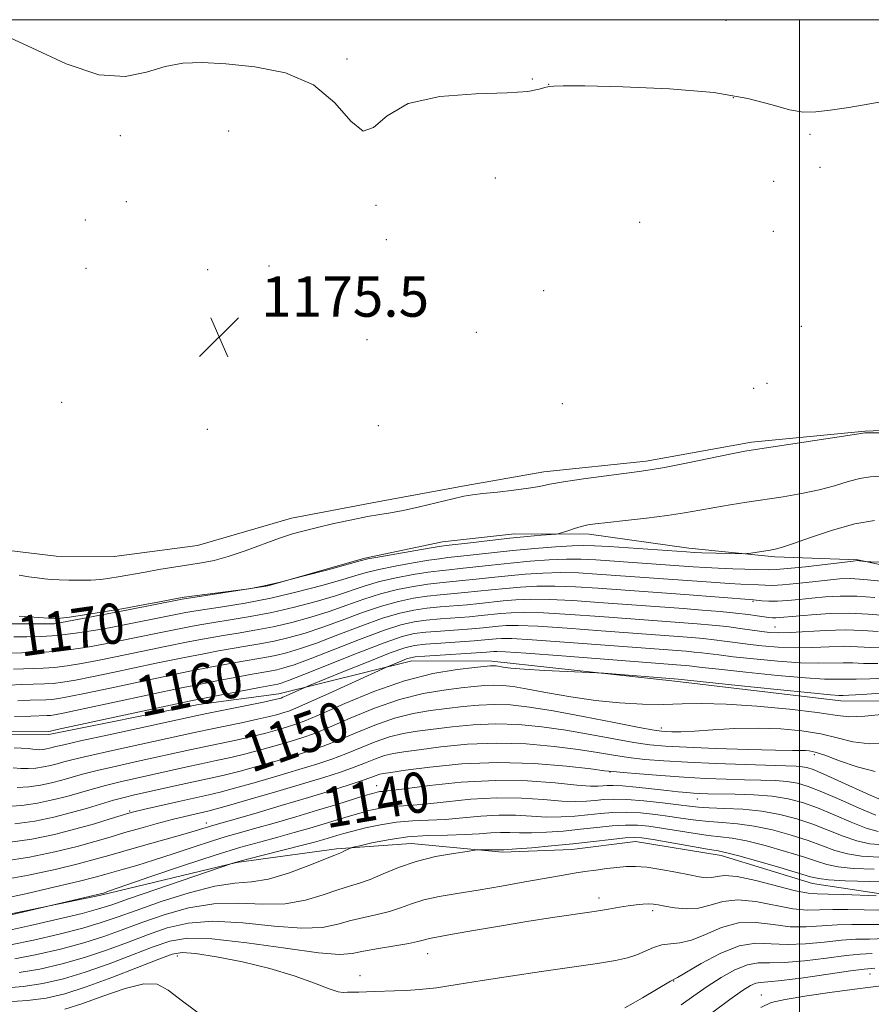
# Model space of a CAD drawing. Extents: x 2194800 to 2197700, y 284800 to 287700.
# Drawn here: x 2196345 to 2196514, y 287305 to 287500 of the extents above; entities that cross this region are included whole.
import ezdxf
from ezdxf.enums import TextEntityAlignment as Align

# ---------------------------------------------------------------- set-up
doc = ezdxf.new("R2010")
doc.units = 0
doc.header["$MEASUREMENT"] = 0
for name, color, linetype, lineweight in [('BREAKLINE DTM HARD', 7, 'Continuous', 0), ('CONTOUR INDEX', 41, 'Continuous', 13), ('CONTOUR INDEX LABEL', 244, 'Continuous', 0), ('CONTOUR INTERMEDIATE', 44, 'Continuous', 0), ('GRID LINE', 7, 'Continuous', 0), ('SPOT ELEVATION', 7, 'Continuous', 0), ('SPOT ELEVATION DTM', 2, 'Continuous', 13)]:
    doc.layers.add(name, color=color, linetype=linetype, lineweight=lineweight)
doc.styles.add('Style-WORKING', font='WORKING.shx')

# ---------------------------------------------------------------- blocks, each defined once
blk = doc.blocks.new('SPOT')
at = {"layer": 'SPOT ELEVATION'}
for p, q in [((-3.91, -3.91), (3.82, 3.81)), ((-1.65, 3.77), (1.72, -3.93))]:
    blk.add_line(p, q, dxfattribs=at)

msp = doc.modelspace()

# ---------------------------------------------------------------- linework, layer by layer
at = {"layer": 'BREAKLINE DTM HARD'}
for points in [[(2196686.338, 287500, 1170.414), (2196686.74, 287495.83, 1170.71), (2196689.46, 287485.39, 1171.45), (2196683.38, 287473.33, 1171.85), (2196666.88, 287464.59, 1172.19), (2196647.63, 287454.76, 1172.09), (2196627.83, 287444.93, 1172.24), (2196614.08, 287436.19, 1173.08), (2196605.82, 287429.62, 1173.62), (2196594.82, 287424.71, 1173.47), (2196574.49, 287420.93, 1173.57), (2196556.92, 287420.98, 1174.16), (2196537.15, 287419.39, 1174.31), (2196512.98, 287418.36, 1174.07), (2196490.46, 287416.23, 1174.31), (2196469.58, 287412.45, 1174.41), (2196449.26, 287410.31, 1174.51), (2196433.87, 287407.61, 1174.31), (2196416.29, 287404.37, 1174.51), (2196399.25, 287401.13, 1174.66), (2196380.57, 287395.69, 1175.1), (2196364.09, 287393.54, 1175.3), (2196352.55, 287393.58, 1175.2), (2196343.22, 287394.7, 1175.1)], [(2196693.44, 287437.38, 1159.22), (2196673.67, 287436.34, 1159.72), (2196654.97, 287427.61, 1161.59), (2196633.54, 287421.09, 1163.26), (2196617.59, 287412.9, 1164.05), (2196605.48, 287404.14, 1164.74), (2196593.94, 287400.33, 1164.89), (2196579.65, 287398.73, 1165.14), (2196567.56, 287396.02, 1165.73), (2196546.13, 287390.04, 1166.37), (2196526.91, 287389.55, 1167.4), (2196511.54, 287392.89, 1168.09), (2196495.07, 287393.49, 1169.72), (2196478.05, 287395.18, 1170.56), (2196458.29, 287397.99, 1171.59), (2196443.46, 287398.03, 1172.58), (2196429.18, 287396.43, 1172.68), (2196413.79, 287393.18, 1172.18), (2196394.56, 287387.74, 1172.04), (2196377.52, 287385.05, 1171.89), (2196366.53, 287382.88, 1171.89), (2196352.25, 287380.18, 1171.74), (2196342.91, 287380.21, 1171.59)], [(2196291.78, 287358.39, 1157.79), (2196351.08, 287358.22, 1157.6), (2196380.76, 287364.17, 1157.3), (2196396.69, 287366.32, 1156.66), (2196423.07, 287372.83, 1153.36), (2196438.99, 287372.78, 1152.47), (2196475.23, 287368.83, 1151.68), (2196508.16, 287364.89, 1151.34), (2196530.68, 287364.83, 1150.2), (2196558.15, 287368.59, 1149.91), (2196589.47, 287373.99, 1149.96), (2196609.8, 287379.97, 1150.1), (2196624.65, 287385.42, 1149.81), (2196636.74, 287391.42, 1149.66), (2196647.75, 287397.43, 1149.61), (2196656.55, 287402.9, 1149.71), (2196665.89, 287404.52, 1149.76), (2196678.51, 287401.73, 1149.96), (2196691.13, 287396.2, 1149.61)], [(2196337.8, 287321.46, 1138.23), (2196361.43, 287326.33, 1137.83), (2196388.35, 287332.84, 1135.91), (2196408.13, 287335.53, 1134.29), (2196422.96, 287336.59, 1132.76), (2196441.08, 287334.89, 1131.72), (2196454.81, 287335.39, 1131.23), (2196467.44, 287337, 1131.23), (2196484.46, 287334.21, 1131.43), (2196502.57, 287328.66, 1131.28), (2196517.39, 287326.42, 1130.24), (2196554.74, 287329.61, 1129.95), (2196577.26, 287333.39, 1129.21), (2196598.14, 287336.62, 1128.22), (2196618.47, 287338.21, 1126.84), (2196634.39, 287337.61, 1126.05), (2196650.32, 287340.86, 1124.67), (2196673.39, 287340.79, 1124.03), (2196692.62, 287342.93, 1122.9)]]:
    msp.add_polyline3d(points, dxfattribs=at)
at = {"layer": 'CONTOUR INDEX', "flags": 128}
for points, elevation in [([(2196344.171, 287377.609), (2196346.718, 287377.617), (2196349.566, 287377.669), (2196352.792, 287377.873), (2196356.384, 287378.3), (2196359.966, 287378.855), (2196363.071, 287379.401), (2196365.398, 287379.84), (2196378.297, 287382.409), (2196379.84, 287382.678), (2196382.063, 287383.024), (2196385.531, 287383.553), (2196390.021, 287384.301), (2196395.11, 287385.288), (2196400.356, 287386.498), (2196405.237, 287387.766), (2196409.21, 287388.892), (2196411.963, 287389.732), (2196414.119, 287390.377), (2196416.53, 287390.976), (2196419.778, 287391.632), (2196423.346, 287392.276), (2196426.446, 287392.79), (2196428.553, 287393.102), (2196430.201, 287393.302), (2196432.19, 287393.52), (2196438.883, 287394.281), (2196443.119, 287394.725), (2196447.488, 287395.131), (2196451.559, 287395.458), (2196454.878, 287395.671), (2196457.23, 287395.744), (2196459.349, 287395.68), (2196462.204, 287395.49), (2196477.554, 287394.425), (2196479.072, 287394.337), (2196480.631, 287394.281), (2196488.922, 287394.071), (2196489.599, 287394.096), (2196490.295, 287394.191), (2196494.129, 287394.775), (2196495.16, 287394.954), (2196496.429, 287395.298), (2196498.613, 287396.044), (2196502.151, 287397.313), (2196506.518, 287398.777), (2196510.95, 287399.995), (2196514.848, 287400.64)], 1170), ([(2196344.315, 287361.795), (2196347.557, 287361.873), (2196350.763, 287361.983), (2196351.411, 287362.024), (2196352.253, 287362.138), (2196353.97, 287362.466), (2196357.351, 287363.171), (2196377.761, 287367.538), (2196379.852, 287367.968), (2196384.724, 287368.919), (2196388.017, 287369.551), (2196391.055, 287370.119), (2196394.947, 287370.808), (2196396.294, 287371.069), (2196397.722, 287371.419), (2196399.746, 287372.063), (2196402.917, 287373.231), (2196412.721, 287377.071), (2196417.454, 287378.847), (2196420.923, 287379.974), (2196423.528, 287380.574), (2196425.968, 287380.894), (2196428.765, 287381.144), (2196434.529, 287381.59), (2196436.876, 287381.805), (2196440.763, 287382.206), (2196442.766, 287382.371), (2196445.391, 287382.442), (2196449.196, 287382.347), (2196454.468, 287382.044), (2196460.407, 287381.622), (2196479.655, 287380.182), (2196482.655, 287379.921), (2196485.537, 287379.622), (2196488.189, 287379.284), (2196492.489, 287378.652), (2196494.098, 287378.45), (2196495.787, 287378.367), (2196498.092, 287378.429), (2196505.203, 287378.861), (2196509.045, 287378.971), (2196512.451, 287378.868), (2196515.545, 287378.66)], 1160), ([(2196342.556, 287343.96), (2196345.757, 287344.175), (2196348.884, 287344.63), (2196351.869, 287345.253), (2196354.646, 287345.96), (2196357.194, 287346.681), (2196359.682, 287347.402), (2196362.324, 287348.125), (2196365.277, 287348.849), (2196368.466, 287349.576), (2196378.23, 287351.75), (2196381.317, 287352.424), (2196384.275, 287353.052), (2196387.198, 287353.689), (2196390.206, 287354.401), (2196393.355, 287355.229), (2196396.439, 287356.1), (2196399.188, 287356.911), (2196401.483, 287357.624), (2196403.804, 287358.453), (2196406.784, 287359.675), (2196410.856, 287361.445), (2196415.662, 287363.432), (2196420.644, 287365.183), (2196425.311, 287366.354), (2196429.433, 287367.042), (2196432.846, 287367.454), (2196435.463, 287367.756), (2196437.503, 287367.962), (2196439.263, 287368.044), (2196441.051, 287367.975), (2196443.218, 287367.717), (2196446.128, 287367.232), (2196450.016, 287366.519), (2196454.604, 287365.717), (2196459.486, 287365.004), (2196464.298, 287364.52), (2196468.845, 287364.267), (2196472.978, 287364.209), (2196476.695, 287364.289), (2196480.587, 287364.357), (2196485.397, 287364.243), (2196491.521, 287363.829), (2196497.978, 287363.22), (2196503.443, 287362.575), (2196507.045, 287362.048), (2196509.735, 287361.764), (2196512.921, 287361.841), (2196517.551, 287362.333)], 1150), ([(2196341.849, 287325.662), (2196346.832, 287326.713), (2196352.384, 287327.985), (2196357.183, 287329.135), (2196360.278, 287329.914), (2196362.19, 287330.433), (2196365.892, 287331.487), (2196368.583, 287332.272), (2196371.897, 287333.298), (2196375.757, 287334.567), (2196379.744, 287335.904), (2196383.348, 287337.088), (2196386.254, 287337.977), (2196388.903, 287338.724), (2196391.926, 287339.561), (2196395.765, 287340.653), (2196400.095, 287341.915), (2196404.402, 287343.2), (2196408.235, 287344.374), (2196413.774, 287346.1), (2196415.295, 287346.555), (2196416.196, 287346.789), (2196416.778, 287346.89), (2196417.421, 287346.951), (2196418.811, 287347.096), (2196421.71, 287347.455), (2196426.603, 287348.083), (2196432.87, 287348.744), (2196439.611, 287349.128), (2196446.007, 287349.023), (2196451.546, 287348.617), (2196455.798, 287348.197), (2196458.495, 287347.986), (2196460.031, 287347.958), (2196460.965, 287348.026), (2196461.823, 287348.105), (2196462.998, 287348.126), (2196464.848, 287348.026), (2196467.569, 287347.766), (2196473.647, 287347.09), (2196475.914, 287346.852), (2196477.601, 287346.7), (2196478.945, 287346.603), (2196480.209, 287346.538), (2196481.77, 287346.488), (2196487.229, 287346.385), (2196490.94, 287346.25), (2196494.573, 287345.97), (2196497.701, 287345.479), (2196500.55, 287344.722), (2196503.509, 287343.651), (2196506.829, 287342.276), (2196510.211, 287340.847), (2196513.214, 287339.674), (2196515.551, 287338.992)], 1140), ([(2196345.2, 287311.002), (2196349.326, 287311.708), (2196353.724, 287312.724), (2196358.183, 287313.996), (2196362.522, 287315.46), (2196366.693, 287317.007), (2196370.68, 287318.52), (2196374.553, 287319.861), (2196378.71, 287320.825), (2196383.633, 287321.187), (2196389.562, 287320.85), (2196395.764, 287320.212), (2196401.265, 287319.793), (2196405.357, 287319.977), (2196408.388, 287320.594), (2196410.974, 287321.335), (2196413.597, 287321.96), (2196416.221, 287322.518), (2196418.675, 287323.126), (2196420.873, 287323.866), (2196423.042, 287324.67), (2196425.494, 287325.436), (2196428.485, 287326.091), (2196432.063, 287326.704), (2196436.223, 287327.372), (2196440.867, 287328.16), (2196445.526, 287328.983), (2196452.797, 287330.282), (2196455.254, 287330.701), (2196457.413, 287331.04), (2196459.594, 287331.349), (2196461.755, 287331.629), (2196463.767, 287331.866), (2196465.575, 287332.037), (2196467.431, 287332.075), (2196469.664, 287331.901), (2196472.462, 287331.476), (2196475.454, 287330.917), (2196478.128, 287330.379), (2196480.099, 287329.995), (2196481.495, 287329.812), (2196482.567, 287329.855), (2196483.617, 287330.092), (2196485.12, 287330.262), (2196487.6, 287330.048), (2196491.324, 287329.256), (2196499.209, 287327.248), (2196501.662, 287326.765), (2196503.502, 287326.618), (2196505.662, 287326.582), (2196508.769, 287326.481), (2196515.153, 287326.197)], 1130), ([(2196482.496, 287302.951), (2196486.131, 287305.657), (2196488.664, 287307.463), (2196490.261, 287308.463), (2196491.3, 287308.914), (2196492.216, 287309.068), (2196493.676, 287309.158), (2196496.409, 287309.414), (2196500.792, 287309.985), (2196510.095, 287311.331), (2196512.77, 287311.687), (2196514.898, 287311.885)], 1120)]:
    msp.add_lwpolyline(points, dxfattribs=dict(at, elevation=elevation))
at = {"layer": 'CONTOUR INTERMEDIATE', "flags": 128}
for points, elevation in [([(2196518.091, 287484.071), (2196513.894, 287483.282), (2196509.733, 287482.603), (2196506.071, 287482.06), (2196503.2, 287481.703), (2196500.71, 287481.669), (2196498.014, 287482.118), (2196494.533, 287483.121), (2196489.7, 287484.391), (2196482.952, 287485.552), (2196474.165, 287486.312), (2196464.969, 287486.707), (2196457.434, 287486.856), (2196453.08, 287486.868), (2196451.24, 287486.816), (2196450.42, 287486.745), (2196450.058, 287486.697), (2196449.447, 287486.529), (2196448.329, 287486.191), (2196446.083, 287485.789), (2196441.997, 287485.471), (2196435.76, 287485.268), (2196428.66, 287484.748), (2196422.388, 287483.364), (2196418.186, 287480.916), (2196415.524, 287478.588), (2196413.426, 287477.912), (2196411.02, 287479.901), (2196407.849, 287483.486), (2196403.564, 287487.08), (2196398.023, 287489.436), (2196391.932, 287490.67), (2196386.207, 287491.239), (2196381.533, 287491.497), (2196377.671, 287491.384), (2196374.15, 287490.738), (2196370.504, 287489.584), (2196366.274, 287488.703), (2196361.008, 287489.066), (2196354.524, 287491.266), (2196347.739, 287494.39), (2196341.84, 287497.151)], 1174), ([(2196386.665, 287393.522), (2196390.026, 287394.655), (2196396.832, 287397.146), (2196399.433, 287398.005), (2196401.764, 287398.654), (2196404.382, 287399.289), (2196407.649, 287400.048), (2196411.163, 287400.83), (2196414.329, 287401.476), (2196416.759, 287401.887), (2196418.892, 287402.214), (2196421.375, 287402.672), (2196424.625, 287403.401), (2196431.23, 287404.998), (2196433.389, 287405.481), (2196435.124, 287405.776), (2196437.177, 287406.02), (2196440.05, 287406.321), (2196443.294, 287406.675), (2196446.223, 287407.052), (2196448.404, 287407.432), (2196450.436, 287407.847), (2196453.169, 287408.341), (2196457.139, 287408.93), (2196461.606, 287409.529), (2196468.169, 287410.363), (2196470.355, 287410.69), (2196473.217, 287411.213), (2196477.501, 287412.06), (2196486.498, 287413.877), (2196489.137, 287414.395), (2196491.233, 287414.755), (2196511.712, 287417.837), (2196512.945, 287418.044), (2196513.157, 287418.055), (2196527.857, 287418.063)], 1174), ([(2196345.206, 287381.667), (2196351.035, 287381.272), (2196352.264, 287381.215), (2196353.405, 287381.273), (2196355.197, 287381.506), (2196358.161, 287381.949), (2196361.95, 287382.549), (2196366.001, 287383.229), (2196369.801, 287383.913), (2196373.026, 287384.525), (2196376.841, 287385.264), (2196377.968, 287385.447), (2196390.774, 287387.133), (2196391.847, 287387.304), (2196393.792, 287387.691), (2196396.978, 287388.438), (2196401.507, 287389.604), (2196406.414, 287390.918), (2196412.853, 287392.673), (2196414.398, 287393.038), (2196416.345, 287393.402), (2196426.541, 287395.17), (2196428.511, 287395.494), (2196429.894, 287395.687), (2196434.742, 287396.265), (2196438.559, 287396.708), (2196442.497, 287397.141), (2196445.969, 287397.485), (2196448.743, 287397.731), (2196451.743, 287397.982), (2196452.335, 287398.087), (2196452.961, 287398.292), (2196454.001, 287398.654), (2196455.331, 287399.093), (2196456.695, 287399.496), (2196457.969, 287399.785), (2196459.544, 287400.018), (2196461.938, 287400.288), (2196465.466, 287400.667), (2196469.626, 287401.135), (2196473.712, 287401.652), (2196477.192, 287402.184), (2196480.228, 287402.717), (2196483.154, 287403.246), (2196486.248, 287403.767), (2196489.556, 287404.288), (2196496.735, 287405.384), (2196500.395, 287406.01), (2196503.848, 287406.738), (2196506.932, 287407.575), (2196509.626, 287408.39), (2196511.948, 287409.02), (2196514.002, 287409.348), (2196516.249, 287409.447)], 1172), ([(2196343.802, 287374.392), (2196349.755, 287374.529), (2196352.515, 287374.703), (2196355.557, 287375.068), (2196358.767, 287375.577), (2196361.927, 287376.155), (2196364.873, 287376.738), (2196372.989, 287378.41), (2196379.583, 287379.711), (2196381.476, 287380.053), (2196383.861, 287380.443), (2196387.087, 287380.947), (2196391.006, 287381.602), (2196395.346, 287382.444), (2196399.829, 287383.482), (2196404.139, 287384.625), (2196407.951, 287385.759), (2196413.839, 287387.716), (2196416.715, 287388.55), (2196420.007, 287389.301), (2196423.382, 287389.935), (2196426.35, 287390.411), (2196428.595, 287390.71), (2196430.509, 287390.916), (2196432.658, 287391.134), (2196438.884, 287391.827), (2196442.648, 287392.221), (2196446.543, 287392.579), (2196450.325, 287392.855), (2196453.742, 287393.006), (2196456.678, 287393.004), (2196459.56, 287392.868), (2196478.891, 287391.505), (2196481.356, 287391.343), (2196483.833, 287391.218), (2196486.749, 287391.111), (2196493.856, 287390.892), (2196495.342, 287390.927), (2196497.58, 287391.123), (2196501.14, 287391.514), (2196510.615, 287392.631), (2196511.451, 287392.707), (2196511.828, 287392.689), (2196513.52, 287392.467), (2196514.13, 287392.441), (2196523.995, 287392.194)], 1168), ([(2196345.247, 287389.84), (2196347.126, 287389.519), (2196348.825, 287389.272), (2196350.251, 287389.108), (2196351.602, 287389.002), (2196353.149, 287388.921), (2196355.082, 287388.846), (2196357.25, 287388.805), (2196359.422, 287388.842), (2196361.409, 287388.987), (2196363.204, 287389.212), (2196364.843, 287389.478), (2196370.231, 287390.456), (2196372.925, 287390.923), (2196375.915, 287391.422), (2196381.38, 287392.285), (2196383.864, 287392.768), (2196386.665, 287393.522)], 1174), ([(2196344.122, 287371.216), (2196349.97, 287371.39), (2196352.239, 287371.534), (2196354.731, 287371.836), (2196357.567, 287372.3), (2196360.783, 287372.909), (2196364.349, 287373.635), (2196371.348, 287375.107), (2196374.182, 287375.692), (2196378.753, 287376.603), (2196380.868, 287377.013), (2196383.111, 287377.427), (2196385.66, 287377.862), (2196388.643, 287378.34), (2196391.991, 287378.904), (2196395.583, 287379.6), (2196399.303, 287380.466), (2196403.041, 287381.485), (2196406.693, 287382.627), (2196410.183, 287383.851), (2196413.56, 287385.055), (2196416.9, 287386.124), (2196420.236, 287386.969), (2196423.419, 287387.595), (2196426.255, 287388.032), (2196428.638, 287388.319), (2196433.126, 287388.748), (2196435.829, 287389.036), (2196438.885, 287389.373), (2196442.177, 287389.718), (2196445.599, 287390.027), (2196449.092, 287390.251), (2196452.606, 287390.342), (2196456.125, 287390.264), (2196459.772, 287390.056), (2196483.349, 287388.356), (2196486.056, 287388.179), (2196488.362, 287388.061), (2196491.871, 287387.908), (2196493.186, 287387.831), (2196494.61, 287387.805), (2196496.586, 287387.9), (2196499.381, 287388.158), (2196502.568, 287388.506), (2196505.544, 287388.843), (2196507.914, 287389.076), (2196510.106, 287389.145), (2196512.752, 287389), (2196516.246, 287388.627)], 1166), ([(2196337.983, 287367.762), (2196345.778, 287368.122), (2196350.234, 287368.254), (2196351.963, 287368.364), (2196353.905, 287368.603), (2196356.368, 287369.022), (2196359.639, 287369.663), (2196363.825, 287370.533), (2196372.362, 287372.345), (2196375.375, 287372.974), (2196377.676, 287373.44), (2196382.153, 287374.315), (2196384.746, 287374.802), (2196387.458, 287375.281), (2196390.199, 287375.734), (2196392.976, 287376.205), (2196395.82, 287376.757), (2196398.776, 287377.45), (2196401.943, 287378.344), (2196405.434, 287379.495), (2196409.293, 287380.91), (2196413.28, 287382.393), (2196417.084, 287383.698), (2196420.465, 287384.637), (2196423.455, 287385.254), (2196426.159, 287385.653), (2196428.68, 287385.927), (2196433.593, 287386.362), (2196436.178, 287386.626), (2196438.886, 287386.919), (2196441.706, 287387.214), (2196444.654, 287387.475), (2196447.858, 287387.648), (2196451.469, 287387.677), (2196455.573, 287387.524), (2196459.984, 287387.245), (2196477.242, 287385.99), (2196490.856, 287384.94), (2196492.515, 287384.771), (2196493.878, 287384.683), (2196495.591, 287384.678), (2196497.622, 287384.802), (2196499.92, 287385.022), (2196502.432, 287385.286), (2196505.127, 287385.532), (2196508.066, 287385.68), (2196511.332, 287385.641), (2196514.926, 287385.369)], 1164), ([(2196344.93, 287364.918), (2196347.435, 287365.028), (2196350.498, 287365.119), (2196351.687, 287365.194), (2196353.079, 287365.371), (2196355.169, 287365.744), (2196358.495, 287366.417), (2196363.301, 287367.431), (2196376.568, 287370.256), (2196378.764, 287370.704), (2196383.439, 287371.617), (2196386.382, 287372.176), (2196389.257, 287372.7), (2196393.962, 287373.506), (2196396.057, 287373.913), (2196398.249, 287374.434), (2196400.845, 287375.203), (2196404.176, 287376.363), (2196408.403, 287377.969), (2196413.001, 287379.732), (2196417.269, 287381.273), (2196420.694, 287382.306), (2196423.492, 287382.914), (2196426.064, 287383.273), (2196428.723, 287383.536), (2196434.061, 287383.976), (2196436.527, 287384.215), (2196441.235, 287384.71), (2196443.71, 287384.923), (2196446.624, 287385.045), (2196450.333, 287385.012), (2196455.02, 287384.784), (2196460.195, 287384.433), (2196476.999, 287383.197), (2196480.694, 287382.914), (2196484.243, 287382.619), (2196487.351, 287382.324), (2196489.789, 287382.042), (2196491.607, 287381.792), (2196493.875, 287381.456), (2196494.602, 287381.385), (2196495.268, 287381.375), (2196496.061, 287381.422), (2196499.32, 287381.728), (2196502.34, 287381.989), (2196506.026, 287382.215), (2196509.912, 287382.282), (2196513.607, 287382.111), (2196517.021, 287381.824)], 1162), ([(2196340.57, 287358.789), (2196351.135, 287358.854), (2196351.427, 287358.906), (2196352.771, 287359.188), (2196378.954, 287364.82), (2196380.941, 287365.233), (2196392.854, 287367.538), (2196396.531, 287368.225), (2196397.196, 287368.403), (2196398.648, 287368.922), (2196401.659, 287370.098), (2196412.441, 287374.409), (2196417.639, 287376.421), (2196421.152, 287377.642), (2196423.565, 287378.233), (2196425.873, 287378.515), (2196428.807, 287378.752), (2196434.997, 287379.204), (2196437.225, 287379.394), (2196440.292, 287379.703), (2196441.821, 287379.819), (2196444.157, 287379.839), (2196448.06, 287379.683), (2196453.915, 287379.304), (2196460.619, 287378.81), (2196478.591, 287377.453), (2196480.87, 287377.255), (2196483.06, 287377.028), (2196485.122, 287376.766), (2196487.237, 287376.473), (2196489.641, 287376.154), (2196492.502, 287375.828), (2196495.718, 287375.563), (2196499.121, 287375.439), (2196502.547, 287375.499), (2196505.838, 287375.64), (2196508.841, 287375.719), (2196511.492, 287375.642), (2196514.093, 287375.498), (2196517.036, 287375.421)], 1158), ([(2196344.259, 287355.558), (2196347.01, 287355.42), (2196347.95, 287355.298), (2196348.611, 287355.228), (2196349.286, 287355.218), (2196349.959, 287355.263), (2196350.618, 287355.359), (2196351.246, 287355.49), (2196352.514, 287355.823), (2196354.062, 287356.197), (2196357.401, 287356.953), (2196362.999, 287358.185), (2196380.834, 287362.061), (2196383.131, 287362.532), (2196393.666, 287364.663), (2196395.654, 287365.08), (2196396.577, 287365.29), (2196396.938, 287365.388), (2196397.183, 287365.466), (2196397.536, 287365.605), (2196398.165, 287365.88), (2196401.868, 287367.57), (2196402.916, 287368.007), (2196409.436, 287370.66), (2196414.417, 287372.667), (2196418.824, 287374.403), (2196421.677, 287375.431), (2196423.638, 287375.908), (2196425.777, 287376.136), (2196428.85, 287376.361), (2196435.464, 287376.818), (2196437.574, 287376.983), (2196439.821, 287377.199), (2196440.877, 287377.267), (2196442.924, 287377.236), (2196446.924, 287377.018), (2196453.363, 287376.564), (2196477.528, 287374.724), (2196479.085, 287374.589), (2196480.582, 287374.434), (2196483.945, 287374.001), (2196486.793, 287373.656), (2196490.906, 287373.206), (2196495.648, 287372.758), (2196500.151, 287372.448), (2196503.733, 287372.366), (2196508.636, 287372.467), (2196510.533, 287372.416), (2196512.642, 287372.336), (2196515.485, 287372.338)], 1156), ([(2196344.038, 287351.645), (2196345.524, 287351.489), (2196347.042, 287351.465), (2196348.559, 287351.567), (2196350.04, 287351.783), (2196351.454, 287352.078), (2196352.769, 287352.413), (2196354.074, 287352.775), (2196355.936, 287353.265), (2196359.042, 287354.01), (2196363.759, 287355.073), (2196379.966, 287358.624), (2196382.526, 287359.163), (2196389.309, 287360.557), (2196392.513, 287361.242), (2196394.887, 287361.796), (2196396.531, 287362.226), (2196397.688, 287362.562), (2196398.675, 287362.88), (2196400.098, 287363.439), (2196402.633, 287364.547), (2196406.634, 287366.361), (2196418.08, 287371.613), (2196420.972, 287372.79), (2196422.041, 287373.211), (2196422.805, 287373.465), (2196423.787, 287373.613), (2196425.682, 287373.757), (2196437.923, 287374.573), (2196439.35, 287374.695), (2196439.932, 287374.715), (2196441.69, 287374.633), (2196445.787, 287374.353), (2196452.81, 287373.824), (2196477.301, 287371.923), (2196478.104, 287371.839), (2196480.652, 287371.529), (2196483.945, 287371.158), (2196489.31, 287370.584), (2196495.579, 287369.954), (2196501.18, 287369.458), (2196504.92, 287369.232), (2196507.108, 287369.197), (2196508.432, 287369.215), (2196509.573, 287369.19), (2196511.19, 287369.174), (2196513.934, 287369.254), (2196518.163, 287369.491)], 1154), ([(2196344.799, 287347.713), (2196347.158, 287347.871), (2196349.462, 287348.206), (2196351.661, 287348.666), (2196353.707, 287349.187), (2196357.809, 287350.334), (2196360.683, 287351.067), (2196364.518, 287351.961), (2196368.815, 287352.919), (2196379.098, 287355.187), (2196381.921, 287355.793), (2196388.253, 287357.123), (2196391.359, 287357.821), (2196394.121, 287358.513), (2196396.485, 287359.163), (2196398.438, 287359.737), (2196400.096, 287360.26), (2196402.086, 287361.008), (2196405.164, 287362.321), (2196409.832, 287364.384), (2196415.575, 287366.768), (2196421.624, 287368.894), (2196427.272, 287370.315), (2196432.064, 287371.121), (2196435.606, 287371.537), (2196438.625, 287371.855), (2196439.042, 287371.879), (2196439.382, 287371.866), (2196439.794, 287371.817), (2196441.18, 287371.584), (2196442.699, 287371.403), (2196445.379, 287371.188), (2196449.417, 287370.954), (2196453.895, 287370.733), (2196459.769, 287370.462), (2196461.153, 287370.379), (2196475.921, 287369.212), (2196487.714, 287367.963), (2196495.509, 287367.15), (2196502.21, 287366.468), (2196506.106, 287366.099), (2196507.743, 287365.975), (2196508.227, 287365.963), (2196508.614, 287365.964), (2196509.739, 287366.011), (2196512.383, 287366.171), (2196516.953, 287366.479)], 1152), ([(2196344.357, 287340.479), (2196348.306, 287341.054), (2196352.077, 287341.841), (2196355.584, 287342.734), (2196358.754, 287343.634), (2196363.965, 287345.182), (2196366.037, 287345.737), (2196368.116, 287346.232), (2196377.362, 287348.313), (2196380.712, 287349.054), (2196383.528, 287349.665), (2196386.142, 287350.254), (2196389.052, 287350.98), (2196392.588, 287351.946), (2196396.393, 287353.037), (2196399.938, 287354.086), (2196402.87, 287354.989), (2196405.522, 287355.898), (2196408.404, 287357.028), (2196411.88, 287358.506), (2196415.748, 287360.096), (2196419.664, 287361.471), (2196423.349, 287362.392), (2196426.802, 287362.963), (2196433.263, 287363.756), (2196436.381, 287364.069), (2196439.484, 287364.21), (2196442.691, 287364.09), (2196446.416, 287363.662), (2196451.147, 287362.891), (2196457.075, 287361.797), (2196463.19, 287360.617), (2196468.184, 287359.641), (2196471.126, 287359.086), (2196472.578, 287358.86), (2196473.481, 287358.795), (2196474.657, 287358.76), (2196476.462, 287358.774), (2196479.139, 287358.894), (2196482.815, 287359.14), (2196487.175, 287359.398), (2196491.79, 287359.517), (2196496.281, 287359.378), (2196500.465, 287358.978), (2196504.208, 287358.344), (2196507.467, 287357.542), (2196510.571, 287356.797), (2196513.939, 287356.373), (2196517.868, 287356.45)], 1148), ([(2196342.956, 287336.783), (2196347.726, 287337.477), (2196352.265, 287338.423), (2196356.456, 287339.487), (2196360.174, 287340.541), (2196363.252, 287341.478), (2196366.953, 287342.639), (2196368.216, 287342.977), (2196370.121, 287343.425), (2196376.877, 287344.962), (2196382.834, 287346.289), (2196385.093, 287346.822), (2196387.899, 287347.56), (2196391.822, 287348.662), (2196396.347, 287349.973), (2196400.689, 287351.26), (2196404.257, 287352.353), (2196407.24, 287353.342), (2196410.023, 287354.382), (2196412.904, 287355.567), (2196415.835, 287356.759), (2196418.683, 287357.759), (2196421.388, 287358.431), (2196424.171, 287358.883), (2196431.064, 287359.757), (2196435.259, 287360.177), (2196439.706, 287360.376), (2196444.237, 287360.223), (2196448.86, 287359.757), (2196453.621, 287359.057), (2196458.491, 287358.215), (2196463.129, 287357.366), (2196467.113, 287356.656), (2196470.27, 287356.191), (2196473.406, 287355.904), (2196477.572, 287355.688), (2196483.392, 287355.46), (2196489.779, 287355.244), (2196495.215, 287355.092), (2196498.575, 287355.036), (2196501.149, 287355.055), (2196501.92, 287355.006), (2196503.062, 287354.746), (2196504.973, 287354.113), (2196507.89, 287353.036), (2196511.407, 287351.83), (2196514.956, 287350.905)], 1146), ([(2196342.179, 287333.08), (2196347.307, 287333.89), (2196352.289, 287334.944), (2196356.699, 287336.036), (2196360.255, 287337.011), (2196363.267, 287337.897), (2196366.194, 287338.769), (2196369.364, 287339.675), (2196372.596, 287340.562), (2196375.582, 287341.349), (2196378.07, 287341.972), (2196380.032, 287342.438), (2196382.627, 287343.024), (2196384.105, 287343.403), (2196386.746, 287344.139), (2196391.055, 287345.378), (2196396.301, 287346.91), (2196401.439, 287348.435), (2196405.644, 287349.718), (2196408.958, 287350.787), (2196411.643, 287351.735), (2196413.928, 287352.628), (2196415.921, 287353.423), (2196417.703, 287354.047), (2196419.426, 287354.469), (2196421.54, 287354.804), (2196424.566, 287355.204), (2196428.864, 287355.757), (2196434.138, 287356.284), (2196439.927, 287356.541), (2196445.783, 287356.357), (2196451.303, 287355.852), (2196456.095, 287355.223), (2196459.908, 287354.633), (2196463.067, 287354.115), (2196466.042, 287353.671), (2196469.27, 287353.301), (2196473.077, 287352.987), (2196477.761, 287352.712), (2196483.398, 287352.461), (2196489.182, 287352.247), (2196499.3, 287351.924), (2196500.475, 287351.839), (2196501.439, 287351.67), (2196502.671, 287351.263), (2196504.633, 287350.444), (2196507.584, 287349.129), (2196514.012, 287346.217), (2196516.142, 287345.277)], 1144), ([(2196342.014, 287329.371), (2196347.07, 287330.302), (2196352.337, 287331.464), (2196356.941, 287332.586), (2196360.303, 287333.473), (2196363.027, 287334.246), (2196366.01, 287335.108), (2196369.86, 287336.19), (2196377.673, 287338.373), (2196380.157, 287339.101), (2196381.665, 287339.57), (2196382.58, 287339.867), (2196383.353, 287340.101), (2196387.32, 287341.241), (2196391.732, 287342.521), (2196397.174, 287344.115), (2196402.601, 287345.729), (2196407.153, 287347.118), (2196410.692, 287348.236), (2196413.263, 287349.089), (2196414.951, 287349.69), (2196416.008, 287350.086), (2196416.723, 287350.336), (2196417.465, 287350.508), (2196418.909, 287350.724), (2196421.806, 287351.121), (2196426.664, 287351.757), (2196433.016, 287352.392), (2196440.148, 287352.707), (2196447.33, 287352.49), (2196453.747, 287351.947), (2196458.568, 287351.389), (2196461.324, 287351.05), (2196463.006, 287350.864), (2196464.97, 287350.686), (2196468.237, 287350.412), (2196472.487, 287350.079), (2196477.065, 287349.766), (2196481.422, 287349.531), (2196485.428, 287349.372), (2196489.06, 287349.266), (2196492.295, 287349.188), (2196495.12, 287349.087), (2196497.524, 287348.904), (2196499.583, 287348.568), (2196501.715, 287347.945), (2196504.424, 287346.886), (2196507.992, 287345.34), (2196511.82, 287343.645), (2196515.083, 287342.236)], 1142), ([(2196340.175, 287321.671), (2196361.617, 287326.688), (2196361.923, 287326.784), (2196363.137, 287327.194), (2196371.357, 287330.032), (2196377.823, 287332.237), (2196384.116, 287334.31), (2196389.155, 287335.853), (2196393.125, 287336.967), (2196396.532, 287337.881), (2196399.779, 287338.779), (2196402.87, 287339.669), (2196405.708, 287340.514), (2196410.49, 287341.974), (2196412.587, 287342.588), (2196414.596, 287343.122), (2196416.538, 287343.553), (2196418.419, 287343.851), (2196420.315, 287344.015), (2196422.594, 287344.16), (2196425.695, 287344.428), (2196429.895, 287344.899), (2196434.827, 287345.398), (2196439.966, 287345.689), (2196444.838, 287345.611), (2196449.186, 287345.316), (2196452.81, 287345.031), (2196455.587, 287344.935), (2196457.717, 287345.002), (2196459.481, 287345.158), (2196461.171, 287345.326), (2196463.132, 287345.422), (2196465.723, 287345.359), (2196469.12, 287345.085), (2196472.774, 287344.69), (2196475.955, 287344.297), (2196478.182, 287344.005), (2196479.972, 287343.809), (2196482.09, 287343.68), (2196485.096, 287343.574), (2196488.727, 287343.393), (2196492.516, 287343.025), (2196496.084, 287342.386), (2196499.418, 287341.499), (2196502.594, 287340.417), (2196508.602, 287338.049), (2196511.345, 287337.112), (2196513.914, 287336.545), (2196516.632, 287336.323)], 1138), ([(2196342.695, 287319.297), (2196347.449, 287320.331), (2196352.902, 287321.591), (2196357.695, 287322.757), (2196360.932, 287323.629), (2196363.582, 287324.477), (2196367.076, 287325.691), (2196372.337, 287327.504), (2196387.623, 287332.712), (2196388.543, 287332.971), (2196390.498, 287333.485), (2196401.138, 287336.201), (2196403.793, 287336.905), (2196405.645, 287337.422), (2196408.22, 287338.193), (2196409.578, 287338.587), (2196411.4, 287339.075), (2196413.898, 287339.689), (2196416.881, 287340.317), (2196420.06, 287340.812), (2196423.209, 287341.08), (2196426.378, 287341.224), (2196429.68, 287341.402), (2196433.186, 287341.715), (2196436.785, 287342.052), (2196440.321, 287342.25), (2196443.669, 287342.199), (2196446.826, 287342.015), (2196449.821, 287341.865), (2196452.679, 287341.883), (2196455.403, 287342.045), (2196457.996, 287342.289), (2196460.481, 287342.551), (2196462.973, 287342.752), (2196465.608, 287342.81), (2196468.47, 287342.667), (2196471.425, 287342.37), (2196474.283, 287341.99), (2196476.915, 287341.593), (2196479.421, 287341.231), (2196481.963, 287340.949), (2196484.685, 287340.758), (2196487.669, 287340.524), (2196490.982, 287340.074), (2196494.622, 287339.291), (2196498.305, 287338.276), (2196501.679, 287337.183), (2196504.503, 287336.148), (2196506.993, 287335.25), (2196509.476, 287334.549), (2196512.277, 287334.098), (2196515.719, 287333.913)], 1136), ([(2196343.53, 287316.532), (2196348.075, 287317.456), (2196353.176, 287318.635), (2196357.857, 287319.837), (2196361.468, 287320.908), (2196364.664, 287322.002), (2196368.429, 287323.352), (2196373.417, 287325.073), (2196378.958, 287326.819), (2196384.053, 287328.13), (2196387.999, 287328.719), (2196391.272, 287328.989), (2196394.645, 287329.52), (2196398.625, 287330.706), (2196402.653, 287332.219), (2196407.794, 287334.315), (2196409.126, 287334.836), (2196409.626, 287335.068), (2196410.597, 287335.555), (2196410.907, 287335.695), (2196411.47, 287335.855), (2196412.768, 287336.17), (2196415.149, 287336.722), (2196418.414, 287337.366), (2196422.228, 287337.9), (2196426.26, 287338.182), (2196430.18, 287338.293), (2196433.665, 287338.375), (2196436.477, 287338.53), (2196438.742, 287338.706), (2196440.675, 287338.811), (2196442.5, 287338.787), (2196444.466, 287338.713), (2196446.833, 287338.7), (2196449.77, 287338.832), (2196453.09, 287339.088), (2196456.512, 287339.421), (2196459.792, 287339.777), (2196462.814, 287340.083), (2196465.494, 287340.261), (2196467.821, 287340.25), (2196470.076, 287340.051), (2196472.612, 287339.683), (2196478.871, 287338.653), (2196481.837, 287338.219), (2196484.274, 287337.943), (2196486.611, 287337.654), (2196489.449, 287337.122), (2196493.16, 287336.197), (2196497.192, 287335.053), (2196500.764, 287333.948), (2196503.34, 287333.085), (2196505.384, 287332.452), (2196507.606, 287331.987), (2196510.64, 287331.651), (2196514.807, 287331.504)], 1134), ([(2196344.365, 287313.767), (2196348.7, 287314.582), (2196353.45, 287315.679), (2196358.02, 287316.916), (2196361.995, 287318.184), (2196365.678, 287319.505), (2196369.555, 287320.936), (2196373.985, 287322.467), (2196378.834, 287323.822), (2196383.843, 287324.659), (2196388.78, 287324.785), (2196393.518, 287324.6), (2196397.955, 287324.656), (2196401.991, 287325.342), (2196405.521, 287326.407), (2196408.44, 287327.442), (2196410.73, 287328.156), (2196412.724, 287328.729), (2196414.841, 287329.463), (2196417.419, 287330.561), (2196420.483, 287331.852), (2196423.981, 287333.072), (2196427.765, 287334.007), (2196431.328, 287334.652), (2196434.07, 287335.053), (2196435.595, 287335.26), (2196436.325, 287335.334), (2196436.886, 287335.339), (2196439.749, 287335.323), (2196440.39, 287335.339), (2196441.03, 287335.371), (2196441.331, 287335.375), (2196442.106, 287335.412), (2196443.845, 287335.534), (2196446.862, 287335.781), (2196450.776, 287336.131), (2196455.028, 287336.552), (2196459.103, 287337.002), (2196462.654, 287337.414), (2196465.379, 287337.713), (2196467.172, 287337.832), (2196468.728, 287337.731), (2196470.941, 287337.375), (2196481.71, 287335.488), (2196483.863, 287335.128), (2196485.553, 287334.785), (2196487.916, 287334.171), (2196491.698, 287333.102), (2196496.08, 287331.83), (2196502.177, 287330.021), (2196503.775, 287329.654), (2196505.737, 287329.425), (2196509.003, 287329.204), (2196513.895, 287329.095), (2196520.581, 287329.259)], 1132), ([(2196342.12, 287307.928), (2196346.036, 287308.238), (2196349.951, 287308.834), (2196353.998, 287309.768), (2196358.346, 287311.075), (2196363.049, 287312.736), (2196367.707, 287314.51), (2196371.806, 287316.104), (2196375.121, 287317.255), (2196378.586, 287317.827), (2196383.423, 287317.716), (2196390.343, 287316.916), (2196398.01, 287315.823), (2196404.576, 287314.929), (2196408.723, 287314.613), (2196411.256, 287314.782), (2196413.508, 287315.228), (2196416.464, 287315.765), (2196419.717, 287316.307), (2196422.51, 287316.79), (2196424.291, 287317.167), (2196425.314, 287317.449), (2196426.038, 287317.665), (2196426.93, 287317.857), (2196431.188, 287318.596), (2196435.355, 287319.333), (2196440.491, 287320.23), (2196445.909, 287321.133), (2196451.004, 287321.917), (2196459.238, 287323.124), (2196462.085, 287323.584), (2196464.247, 287323.959), (2196465.998, 287324.25), (2196467.559, 287324.458), (2196468.935, 287324.583), (2196470.077, 287324.626), (2196470.999, 287324.585), (2196471.96, 287324.446), (2196473.283, 287324.193), (2196475.189, 287323.855), (2196477.496, 287323.63), (2196479.921, 287323.764), (2196482.279, 287324.378), (2196484.783, 287325.105), (2196487.742, 287325.459), (2196491.325, 287325.111), (2196498.649, 287323.681), (2196501.488, 287323.409), (2196503.964, 287323.436), (2196506.548, 287323.532), (2196509.569, 287323.522), (2196512.766, 287323.442), (2196515.729, 287323.379)], 1128), ([(2196342.783, 287305.232), (2196346.871, 287305.473), (2196350.577, 287305.96), (2196354.272, 287306.813), (2196358.509, 287308.155), (2196363.576, 287310.012), (2196368.721, 287312.012), (2196372.932, 287313.688), (2196375.577, 287314.668), (2196377.56, 287314.983), (2196380.17, 287314.762), (2196384.333, 287314.121), (2196389.546, 287313.126), (2196394.948, 287311.831), (2196399.788, 287310.33), (2196403.761, 287308.877), (2196406.676, 287307.768), (2196408.458, 287307.21), (2196409.501, 287307.062), (2196410.316, 287307.096), (2196411.326, 287307.127), (2196412.59, 287307.141), (2196414.075, 287307.168), (2196415.755, 287307.229), (2196419.675, 287307.394), (2196421.948, 287307.478), (2196424.631, 287307.647), (2196427.953, 287308.002), (2196432.092, 287308.614), (2196437.022, 287309.421), (2196442.667, 287310.327), (2196448.83, 287311.242), (2196459.913, 287312.823), (2196463.48, 287313.391), (2196465.885, 287313.905), (2196467.692, 287314.5), (2196471.038, 287316.008), (2196472.693, 287316.539), (2196474.381, 287316.731), (2196476.263, 287316.891), (2196478.532, 287317.431), (2196481.315, 287318.592), (2196484.493, 287319.94), (2196487.884, 287320.871), (2196491.326, 287320.966), (2196494.746, 287320.546), (2196498.089, 287320.114), (2196501.314, 287320.053), (2196504.425, 287320.253), (2196507.435, 287320.482), (2196510.37, 287320.564), (2196513.299, 287320.553), (2196516.305, 287320.562)], 1126), ([(2196465.34, 287304.002), (2196466.953, 287304.915), (2196468.866, 287306.024), (2196474.374, 287309.288), (2196475.747, 287310.046), (2196480.441, 287312.788), (2196484.215, 287314.772), (2196488.026, 287316.282), (2196491.327, 287316.821), (2196494.352, 287316.727), (2196497.529, 287316.547), (2196501.14, 287316.697), (2196504.886, 287317.071), (2196508.322, 287317.432), (2196511.17, 287317.605), (2196513.832, 287317.664), (2196516.881, 287317.744)], 1124), ([(2196476.479, 287304.594), (2196479.01, 287306.41), (2196481.664, 287308.263), (2196484.437, 287310.054), (2196487.162, 287311.571), (2196489.629, 287312.577), (2196491.761, 287312.938), (2196494.013, 287312.942), (2196496.969, 287312.98), (2196500.966, 287313.341), (2196505.348, 287313.889), (2196509.208, 287314.382), (2196511.97, 287314.646), (2196514.365, 287314.774)], 1122), ([(2196354.25, 287303.735), (2196357.65, 287304.823), (2196361.833, 287306.342), (2196366.22, 287307.849), (2196369.981, 287308.789), (2196372.6, 287308.704), (2196374.798, 287307.541), (2196377.61, 287305.344), (2196381.7, 287302.282)], 1124), ([(2196492.294, 287304.088), (2196494.379, 287305.081), (2196497.107, 287305.679), (2196501.404, 287306.364), (2196506.434, 287307.102), (2196510.922, 287307.727), (2196514.035, 287308.129), (2196516.715, 287308.421)], 1118)]:
    msp.add_lwpolyline(points, dxfattribs=dict(at, elevation=elevation))
at = {"layer": 'GRID LINE', "flags": 128}
for points in [[(2195000, 285000), (2197500, 285000), (2197500, 287500), (2195000, 287500), (2195000, 285000)], [(2196500, 285000), (2196500, 287500)]]:
    msp.add_lwpolyline(points, dxfattribs=at)
at = {"layer": 'SPOT ELEVATION DTM'}
for p in [(2196485.4, 287499.87, 1172.27), (2196410.26, 287492.18, 1173.77), (2196446.99, 287488.26, 1173.89), (2196450.25, 287487.16, 1173.99), (2196486.83, 287484.55, 1174.22), (2196365.3, 287477.03, 1175.07), (2196386.8, 287477.93, 1174.97), (2196502.07, 287477.26, 1174.36), (2196504.02, 287470.73, 1174.58), (2196439.68, 287468.59, 1174.58), (2196494.83, 287467.94, 1174.5), (2196366.45, 287463.92, 1174.96), (2196416.02, 287463.2, 1174.12), (2196358.32, 287460.28, 1175.66), (2196468.27, 287459.79, 1174.55), (2196494.77, 287458.01, 1174.49), (2196418.06, 287456.35, 1174.13), (2196394.75, 287451.13, 1174.65), (2196358.5, 287450.7, 1175.39), (2196382.6, 287450.44, 1174.84), (2196449.23, 287446.26, 1175.46), (2196435.88, 287438.02, 1175.58), (2196500.36, 287439.18, 1174.73), (2196414.2, 287436.54, 1174.78), (2196493.53, 287427.9, 1174.77), (2196490.89, 287426.9, 1174.79), (2196353.64, 287424.08, 1175.67), (2196452.94, 287423.84, 1175.1), (2196382.57, 287418.74, 1175.63), (2196416.47, 287419.49, 1175.5), (2196490.78, 287384.67, 1163.81), (2196495.13, 287379.57, 1160.91), (2196472.54, 287359.51, 1148.46), (2196502.88, 287354.23, 1145.63), (2196462.39, 287350.78, 1141.92), (2196416.13, 287348.09, 1140.79), (2196479.68, 287345.43, 1139.26), (2196367.13, 287343.06, 1146.19), (2196382.35, 287340.7, 1142.6), (2196460.22, 287325.79, 1128.5), (2196470.87, 287323.27, 1127.61), (2196376.61, 287314.28, 1125.38), (2196426.24, 287314.79, 1127.26), (2196412.81, 287310.39, 1126.54), (2196513.96, 287310.71, 1119.24), (2196475.05, 287309.33, 1123.91), (2196492.37, 287306.57, 1118.72)]:
    msp.add_point(p, dxfattribs=at)

# ---------------------------------------------------------------- block references
at = {"layer": 'SPOT ELEVATION'}
msp.add_blockref('SPOT', (2196384.89, 287437.09, 1175.5), dxfattribs=at)

# ---------------------------------------------------------------- texts
at = {"layer": 'CONTOUR INDEX LABEL', "style": 'Style-WORKING', "width": 0.875}
for s, rotation, p in [('1170', 8, (2196345.075, 287377.612, 1170)), ('1160', 11.8, (2196368.628, 287365.584, 1160)), ('1150', 19.4, (2196390.008, 287354.354, 1150)), ('1140', 9.7, (2196405.548, 287343.551, 1140))]:
    msp.add_text(s, height=8, rotation=rotation, dxfattribs=at).set_placement(p, align=Align.MIDDLE_LEFT)
at = {"layer": 'SPOT ELEVATION', "style": 'Style-WORKING'}
msp.add_text('1175.5', height=8, dxfattribs=at).set_placement((2196393.21, 287441.09, 1175.5))

doc.saveas('drawing.dxf')
